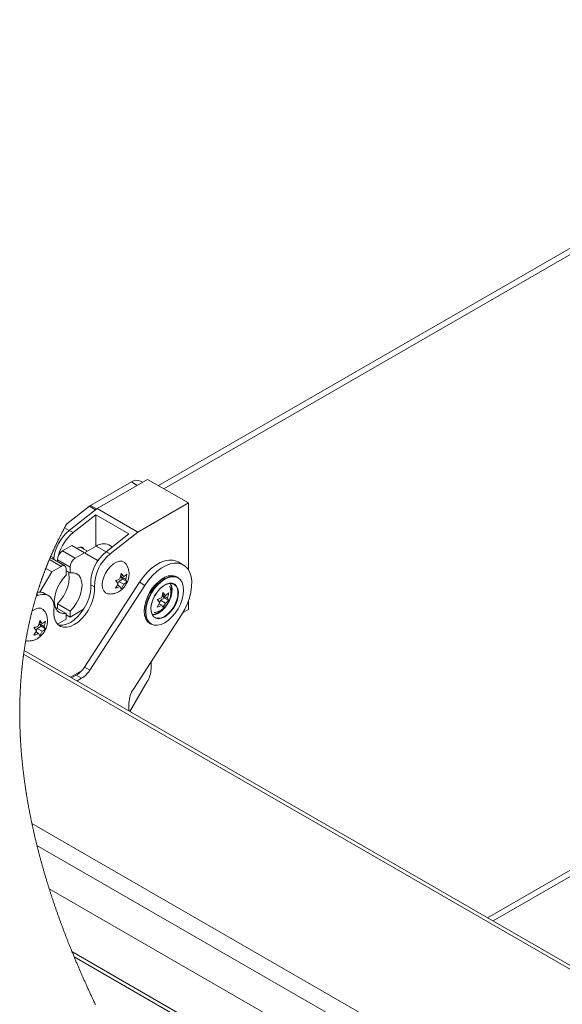
# Paper-space layout 'Top Level(2)' of a CAD drawing. Units: inches. Extents: x 10 to 812, y 15 to 629.
# Drawn here: x 464 to 502, y 448 to 517 of the extents above; entities that cross this region are included whole.
import ezdxf

# ---------------------------------------------------------------- set-up
doc = ezdxf.new("R2010")
doc.units = ezdxf.units.IN
doc.header["$MEASUREMENT"] = 0

psp = doc.layouts.new('Top Level(2)')

# ---------------------------------------------------------------- linework, layer by layer
at = {"color": 7, "linetype": 'Continuous', "lineweight": 15, "ltscale": 75}
for p, q in [((530.4850744, 516.8563522), (474.0253784, 484.2709124)), ((528.5665088, 516.1914495), (473.6421281, 484.4921066)), ((558.4874597, 490.2664122), (496.4865088, 454.4828598)), ((558.5065379, 489.8350382), (496.8697619, 454.2616677)), ((472.8942717, 484.923727), (469.3940945, 482.9036164)), ((475.7226998, 483.2913136), (472.8942717, 484.923727)), ((471.7717391, 484.7502428), (468.9377846, 483.114638)), ((472.548688, 484.7242743), (472.3965729, 484.812068)), ((468.8610407, 483.0625925), (467.2807329, 481.8287089)), ((469.3940945, 482.9036164), (467.4611191, 481.3796882)), ((472.2225197, 481.271203), (469.3940945, 482.9036164)), ((475.7226998, 483.2913136), (472.2225197, 481.271203)), ((475.7226998, 478.6456008), (475.7226998, 483.2913136)), ((467.726285, 481.2266492), (469.3057054, 482.4718406)), ((469.3057054, 480.2770345), (469.3057054, 482.4718406)), ((469.3057054, 482.4718406), (471.6038018, 481.1455053)), ((467.726285, 481.2266492), (467.4611191, 481.3796882)), ((471.6038018, 481.1455053), (470.0243814, 479.9003138)), ((472.2225197, 481.271203), (470.2895458, 479.7472748)), ((467.6386996, 480.3357328), (466.9846266, 479.9582377)), ((468.5225849, 479.8256056), (467.6386996, 480.3357328)), ((468.7139885, 479.9355281), (468.2258758, 480.2172392)), ((469.326919, 480.2892781), (468.5230542, 479.8253328)), ((470.4475509, 480.2339356), (470.2016847, 480.3758339)), ((467.1461722, 478.911698), (466.2622884, 479.4218281)), ((467.868509, 479.4481105), (466.9846266, 479.9582377)), ((468.5225849, 479.8256056), (467.868509, 479.4481105)), ((469.4064672, 479.3149328), (468.5225849, 479.8256056)), ((470.2895458, 479.7472748), (470.0243814, 479.9003138)), ((466.2421645, 478.5094723), (465.8290929, 478.7478762)), ((466.896239, 478.8869674), (466.077319, 479.3596041)), ((466.896239, 478.8869674), (466.2421645, 478.5094723)), ((467.5149569, 478.8357373), (466.6310731, 479.3458674)), ((466.6310731, 479.3458674), (466.6310731, 479.208985)), ((467.5149569, 478.8357373), (467.5149569, 478.4274162)), ((469.5319537, 479.387356), (469.4064672, 479.3149328)), ((475.3784859, 478.9805367), (475.0072534, 479.1947908)), ((466.2421645, 478.5094723), (465.4271444, 477.097816)), ((467.2497925, 478.2743771), (467.2497925, 478.6826983)), ((467.5149569, 478.4274162), (467.2497925, 478.5804552)), ((470.9781466, 478.0193297), (471.0613115, 478.3895825)), ((471.1600933, 477.996051), (471.0275111, 478.1847443)), ((471.0275111, 478.1847443), (471.3758932, 477.9836754)), ((471.0390067, 478.2902815), (471.243311, 478.1723687)), ((471.0613115, 478.3895825), (471.243311, 478.1723687)), ((471.4590611, 478.3539282), (471.3758932, 477.9836754)), ((475.0026687, 478.1150022), (474.9275381, 478.1583622)), ((472.3230439, 477.7805444), (468.5154804, 471.8931924)), ((472.6942735, 477.5662904), (468.88671, 471.6789384)), ((469.2095489, 477.4574708), (468.9443845, 477.6105099)), ((470.8455644, 477.6776003), (470.6635649, 477.894814)), ((470.6635649, 477.3643884), (470.8455644, 477.6776003)), ((470.7967514, 477.5935965), (470.9781466, 477.488907)), ((470.8354387, 477.6896825), (470.894926, 477.8430149)), ((470.894926, 477.8430149), (471.1600933, 477.996051)), ((470.894926, 477.8430149), (471.243311, 477.641946)), ((471.0613115, 477.3287342), (470.9781466, 477.488907)), ((471.243311, 477.641946), (471.0613115, 477.3287342)), ((471.1600933, 477.996051), (471.4590611, 477.8235055)), ((471.3758932, 477.9836754), (471.4590611, 477.8235055)), ((472.3230439, 477.7805444), (472.6942735, 477.5662904)), ((465.3166602, 476.8771967), (465.1651274, 476.8217486)), ((465.3166602, 476.8771967), (465.201999, 476.943372)), ((466.0153662, 476.8572503), (465.7502004, 477.0102864)), ((473.7940642, 476.5354967), (474.0592316, 476.6885328)), ((473.8772849, 476.7118114), (473.9604498, 477.0820642)), ((474.0592316, 476.6885328), (473.9266464, 476.8772261)), ((473.9266464, 476.8772261), (474.2750315, 476.6761572)), ((473.938145, 476.9827632), (474.1424493, 476.8648505)), ((473.9604498, 477.0820642), (474.1424493, 476.8648505)), ((474.0592316, 476.6885328), (474.3581964, 476.5159873)), ((474.3581964, 477.04641), (474.2750315, 476.6761572)), ((474.2750315, 476.6761572), (474.3581964, 476.5159873)), ((467.2497925, 475.6202926), (466.4830676, 476.0628043)), ((467.5149569, 475.7733316), (466.6310731, 476.2834617)), ((466.6310731, 476.2834617), (466.6310731, 475.9773837)), ((473.7447027, 476.3700821), (473.5627032, 476.5872958)), ((473.5627032, 476.0568702), (473.7447027, 476.3700821)), ((473.6958896, 476.2860782), (473.8772849, 476.1813888)), ((473.7345769, 476.3821643), (473.7940642, 476.5354967)), ((473.7940642, 476.5354967), (474.1424493, 476.3344278)), ((473.9604498, 476.021216), (473.8772849, 476.1813888)), ((474.1424493, 476.3344278), (473.9604498, 476.021216)), ((475.7226998, 475.9007072), (475.7226998, 476.463757)), ((467.2497925, 475.2119714), (467.2497925, 475.6202926)), ((467.5149569, 475.3650105), (467.2497925, 475.5180495)), ((467.5149569, 475.3650105), (468.4486364, 475.9038781)), ((467.5149569, 475.7733316), (467.5149569, 475.3650105)), ((471.9160017, 470.3663749), (475.2509461, 475.522954)), ((475.3524969, 475.6870486), (475.7226998, 475.9007072)), ((465.1887096, 474.4127735), (465.0067101, 474.6299872)), ((465.2380727, 474.5781881), (465.5032385, 474.7312271)), ((465.3212933, 474.7545058), (465.4044582, 475.1247556)), ((465.5032385, 474.7312271), (465.3706563, 474.9199175)), ((465.3706563, 474.9199175), (465.7190399, 474.7188515)), ((465.3821534, 475.0254576), (465.5864577, 474.9075419)), ((465.4044582, 475.1247556), (465.5864577, 474.9075419)), ((465.5032385, 474.7312271), (465.8022063, 474.5586787)), ((465.8022063, 475.0891014), (465.7190399, 474.7188515)), ((465.7190399, 474.7188515), (465.8022063, 474.5586787)), ((466.648711, 474.8650618), (467.2497925, 475.2119714)), ((473.0530365, 474.9104781), (473.1281671, 474.8671181)), ((465.0067101, 474.0995616), (465.1887096, 474.4127735)), ((465.1398981, 474.3287696), (465.3212933, 474.2240802)), ((465.1785854, 474.4248557), (465.2380727, 474.5781881)), ((465.2380727, 474.5781881), (465.5864577, 474.3771192)), ((465.4044582, 474.0639074), (465.3212933, 474.2240802)), ((465.5864577, 474.3771192), (465.4044582, 474.0639074)), ((575.7054581, 408.4874316), (464.2919149, 472.7892245)), ((576.1116028, 408.5276207), (464.3280649, 473.0429549)), ((468.5154804, 471.8931924), (468.88671, 471.6789384)), ((473.1329191, 471.7592873), (473.1329191, 472.2480073)), ((467.5496124, 471.1836508), (468.3038517, 471.6189553)), ((467.9473296, 471.3264673), (467.6247459, 471.1402878)), ((468.3185622, 471.1122132), (467.9473296, 471.3264673)), ((468.1354421, 471.4584217), (468.1354421, 471.5217605)), ((468.3185622, 471.1122132), (467.9959755, 470.9260337)), ((471.6712912, 468.8048417), (472.8740378, 470.8880592)), ((471.6002672, 468.8458346), (471.6002672, 469.40217)), ((565.690376, 402.8406952), (464.8630738, 461.0326908)), ((564.5553299, 402.1690958), (465.2144537, 459.503204)), ((562.4349298, 400.8727153), (466.064807, 456.492266)), ((559.5729917, 399.0735526), (467.6457483, 452.12892)), ((559.3457549, 398.9301084), (467.7936101, 451.7689924))]:
    psp.add_line(p, q, dxfattribs=at)
at = {"color": 8, "linetype": 'Continuous', "lineweight": 15, "ltscale": 75}
for p, q in [((472.182709, 484.5130533), (471.7717391, 484.7502428)), ((469.2852193, 482.8177793), (468.8610407, 483.0625925)), ((468.9377846, 483.114638), (469.355768, 482.8734005)), ((467.1289362, 481.5521251), (467.4470657, 481.3685182)), ((470.0144756, 479.8924584), (469.326919, 480.2892781)), ((466.1815963, 479.6035548), (466.3887987, 479.4839701))]:
    psp.add_line(p, q, dxfattribs=at)
at = {"color": 7, "linetype": 'Continuous', "lineweight": 0, "ltscale": 75, "flags": 128}
psp.add_lwpolyline([(467.1289362, 481.5521251), (467.1085483, 481.5143413), (467.0882293, 481.4765369), (467.0679837, 481.4387091), (467.047807, 481.4008607), (467.0277021, 481.3629889), (467.0080256, 481.3257712), (466.9884179, 481.288533), (466.9688777, 481.2512742), (466.949405, 481.213992), (466.9296067, 481.1759295), (466.9098788, 481.1378435), (466.8902228, 481.099737), (466.8706371, 481.0616071), (466.8511219, 481.0234536), (466.8316785, 480.9852797), (466.8123056, 480.9470852), (466.793003, 480.9088672), (466.7737723, 480.8706258), (466.754612, 480.8323638), (466.735522, 480.7940813), (466.7165025, 480.7557754), (466.6975534, 480.7174489), (466.6786762, 480.6790989), (466.6614328, 480.6439287), (466.6442495, 480.6087379), (466.6271249, 480.5735266), (466.610059, 480.5383006), (466.5930532, 480.503054), (466.576106, 480.4677929), (466.5576849, 480.4293021), (466.5393356, 480.3907908), (466.5210553, 480.352259), (466.5028454, 480.3137037), (466.4847059, 480.2751279), (466.4666367, 480.2365286), (466.448638, 480.1979117), (466.4321998, 480.1624921), (466.4158217, 480.1270549), (466.3995009, 480.0915972), (466.3832401, 480.0561248), (466.3670366, 480.0206348), (466.3508932, 479.9851243), (466.3348069, 479.9495991), (466.3187809, 479.9140534), (466.302812, 479.8784901), (466.2869032, 479.8429091), (466.2710517, 479.8073135), (466.2552603, 479.7716974), (466.2404236, 479.7380994), (466.2256383, 479.7044867), (466.2109058, 479.6708594), (466.1962261, 479.6372144), (466.1815963, 479.6035548), (466.1670545, 479.5699598), (466.152564, 479.53635), (466.1381248, 479.5027227), (466.1237384, 479.4690836), (466.1094019, 479.435424), (466.0933275, 479.3975257), (466.077319, 479.3596041), (466.0612577, 479.3213832), (466.0452624, 479.2831447), (466.0293331, 479.2448827), (466.0134698, 479.2066032), (465.9976726, 479.1683031), (465.9822229, 479.1306688), (465.9668348, 479.0930141), (465.9515112, 479.0553417), (465.9362507, 479.0176517), (465.9207439, 478.9791698), (465.9053044, 478.9406702), (465.8899295, 478.9021501), (465.8746221, 478.8636124), (465.8593792, 478.8250513), (465.8442023, 478.7864725), (465.8290929, 478.7478762), (465.8149617, 478.7116089), (465.8008892, 478.6753269), (465.7868754, 478.6390273), (465.7729188, 478.6027101), (465.7590193, 478.5663753), (465.7451785, 478.5300259), (465.7313964, 478.4936559), (465.7176715, 478.4572713), (465.7033541, 478.4191355), (465.6891012, 478.380982), (465.6749114, 478.3428081), (465.6607846, 478.3046165), (465.6467209, 478.2664044), (465.6327217, 478.2281747), (465.6187841, 478.1899274), (465.6049111, 478.1516596), (465.5911011, 478.1133771), (465.5773528, 478.0750741), (465.5636689, 478.0367505), (465.5500481, 477.9984094), (465.5372634, 477.9622447), (465.5245328, 477.9260625), (465.511861, 477.8898626), (465.4992434, 477.8536481), (465.4866815, 477.817416), (465.4734201, 477.7789722), (465.4602217, 477.7405078), (465.4470849, 477.7020288), (465.4340112, 477.6635292), (465.4210006, 477.6250092), (465.408053, 477.5864744), (465.3959018, 477.550125), (465.3838063, 477.5137579), (465.3717681, 477.4773762), (465.3597841, 477.4409769), (465.3478543, 477.4045629), (465.3359818, 477.3681313), (465.324165, 477.3316851), (465.3124025, 477.2952212), (465.3006957, 477.2587427), (465.2890446, 477.2222495), (465.2776561, 477.18639), (465.2663203, 477.1505157), (465.2550374, 477.1146297), (465.2438087, 477.0787232), (465.2332855, 477.0449081), (465.2228092, 477.0110754), (465.2123799, 476.977231), (465.201999, 476.943372), (465.189641, 476.9028514), (465.1773504, 476.8623102), (465.1651274, 476.8217486), (465.1532182, 476.7819936), (465.1413735, 476.742221), (465.1295934, 476.7024307), (465.1178763, 476.66262), (465.1062253, 476.6227917), (465.0946387, 476.5829457), (465.0831167, 476.5430793), (465.0716593, 476.5031981), (465.0597237, 476.4613957), (465.0478599, 476.4195727), (465.0360666, 476.3777321), (465.0243437, 476.335871), (465.0126911, 476.2939893), (465.001109, 476.2520901), (464.9895973, 476.2101674), (464.9781559, 476.1682271), (464.966785, 476.1262691), (464.9554845, 476.0842878), (464.9442529, 476.0422888), (464.9330931, 476.0002693), (464.9226345, 475.9606345), (464.9122374, 475.9209822), (464.9019034, 475.8813093), (464.8916324, 475.8416218), (464.8814216, 475.8019166), (464.8711125, 475.7615574), (464.8608665, 475.7211834), (464.850685, 475.680789), (464.8405681, 475.6403769), (464.8305142, 475.5999443), (464.8207023, 475.5602215), (464.810952, 475.5204783), (464.8012648, 475.4807203), (464.7916377, 475.4409448), (464.7818771, 475.4003391), (464.7721811, 475.3597159), (464.7625496, 475.319075), (464.7529812, 475.2784165), (464.7434773, 475.2377405), (464.734038, 475.1970468), (464.7246617, 475.1563385), (464.7153484, 475.1156096), (464.7060998, 475.0748631), (464.6969141, 475.034102), (464.687793, 474.9933204), (464.6787365, 474.952524), (464.6697415, 474.9117072), (464.6608111, 474.8708756), (464.6526814, 474.8334321), (464.6446031, 474.7959738), (464.6365806, 474.758498), (464.6286093, 474.7210104), (464.6206923, 474.6835082), (464.6128282, 474.6459913), (464.6043099, 474.6050483), (464.5958546, 474.5640877), (464.5874639, 474.5231095), (464.5791348, 474.4821137), (464.5708702, 474.4411033), (464.5626673, 474.4000723), (464.5545288, 474.3590266), (464.5471223, 474.3213865), (464.5397699, 474.2837318), (464.5324704, 474.2460653), (464.5252237, 474.2083812), (464.5180298, 474.1706853), (464.5108887, 474.1329748), (464.5023894, 474.0877023), (464.4939665, 474.0424092), (464.4856183, 473.9970985), (464.4773464, 473.9517644), (464.4691508, 473.9064126), (464.4611751, 473.86185), (464.4532728, 473.8172697), (464.4454424, 473.7726689), (464.4376867, 473.7280475), (464.4303109, 473.6852096), (464.4230026, 473.6423541), (464.4157618, 473.599481), (464.4085869, 473.5565903), (464.4014795, 473.513682), (464.3945658, 473.4715217), (464.387715, 473.4293467), (464.3809288, 473.3871541), (464.3742072, 473.3449439), (464.3674137, 473.3018538), (464.3606891, 473.258746), (464.3540305, 473.2156236), (464.3474379, 473.1724835), (464.3409142, 473.129323), (464.3344551, 473.0861477), (464.3280649, 473.0429549), (464.3218801, 473.0007066), (464.3157597, 472.9584436), (464.3097039, 472.916163), (464.3037112, 472.8738678), (464.2977815, 472.8315549), (464.2919149, 472.7892245), (464.2859633, 472.7457735), (464.2800761, 472.7023079), (464.2742579, 472.6588217), (464.2685057, 472.615318), (464.2628195, 472.5717995), (464.2572008, 472.5282635), (464.2516495, 472.4847099), (464.2461628, 472.4411386), (464.2404883, 472.395476), (464.2348857, 472.3497928), (464.2293565, 472.304092), (464.2239005, 472.2583736), (464.2185165, 472.2126346), (464.2132057, 472.166881), (464.2079668, 472.1211039), (464.2028013, 472.0753122), (464.1977091, 472.0294999), (464.1926887, 471.9836701), (464.1877417, 471.9378226), (464.1828666, 471.8919575), (464.1783361, 471.8486972), (464.1738702, 471.8054193), (464.1694688, 471.7621238), (464.1651319, 471.7188137), (464.1608595, 471.6754888), (464.1563965, 471.6295182), (464.1520068, 471.5835299), (464.1476905, 471.537524), (464.1434445, 471.4915005), (464.1392719, 471.4454595), (464.1351697, 471.3994008), (464.1313681, 471.3559586), (464.1276311, 471.3124989), (464.1239571, 471.2690244), (464.1203477, 471.2255324), (464.1168028, 471.1820257), (464.1133195, 471.1385044), (464.1099022, 471.0949683), (464.1065465, 471.0514147), (464.1032554, 471.0078435), (464.1000273, 470.9642605), (464.0969195, 470.9214373), (464.0938718, 470.8786023), (464.0908871, 470.8357527), (464.0879612, 470.7928854), (464.0848724, 470.7465774), (464.081854, 470.7002518), (464.0789061, 470.6539116), (464.07603, 470.6075508), (464.0732243, 470.5611753), (464.0704904, 470.5147822), (464.0679766, 470.4710233), (464.0655273, 470.4272526), (464.0631396, 470.3834613), (464.0608164, 470.3396584), (464.0585548, 470.2958408), (464.0563563, 470.2520055), (464.0542209, 470.2081586), (464.0521485, 470.164294), (464.0501392, 470.1204148), (464.0481915, 470.0765209), (464.0463406, 470.0333985), (464.0445483, 469.9902584), (464.0428177, 469.9471067), (464.0411472, 469.9039402), (464.0395089, 469.859973), (464.0379323, 469.8159911), (464.0364187, 469.7719945), (464.0349667, 469.7279833), (464.0335778, 469.6839574), (464.0322725, 469.640703), (464.0310288, 469.5974368), (464.0298452, 469.554156), (464.0287217, 469.5108576), (464.0276364, 469.4666645), (464.0266141, 469.4224567), (464.0256535, 469.3782343), (464.0247544, 469.3339972), (464.0239184, 469.2897425), (464.0231455, 469.245479), (464.0224327, 469.2011979), (464.0217478, 469.1543179), (464.0211318, 469.1074262), (464.0205847, 469.0605169), (464.0201066, 469.01359), (464.0196989, 468.9666484), (464.0193601, 468.9196921), (464.0191049, 468.8754022), (464.0189098, 468.8311006), (464.0187778, 468.7867814), (464.018706, 468.7424504), (464.0186957, 468.6981077), (464.018747, 468.6537475), (464.0188585, 468.6093754), (464.019033, 468.5649888), (464.0192677, 468.5205874), (464.0195639, 468.4761743), (464.0199145, 468.4325385), (464.0203237, 468.3888911), (464.0207915, 468.3452289), (464.0213181, 468.301555), (464.021915, 468.2570715), (464.0225735, 468.2125763), (464.0232922, 468.1680664), (464.024071, 468.1235448), (464.0249114, 468.0790085), (464.0257957, 468.0352525), (464.0267388, 467.9914847), (464.0277405, 467.9477052), (464.0288009, 467.9039111), (464.029942, 467.8592105), (464.0311446, 467.8144953), (464.0324089, 467.7697683), (464.0337333, 467.7250297), (464.0351178, 467.6802734), (464.0365639, 467.6355068), (464.0380687, 467.5907256), (464.0396321, 467.5460295), (464.0412557, 467.5013201), (464.0429394, 467.4565976), (464.0446833, 467.4118618), (464.0464872, 467.3671129), (464.0483176, 467.32315), (464.0502052, 467.2791755), (464.0521514, 467.2351877), (464.0541549, 467.1911882), (464.0562595, 467.1462765), (464.0584228, 467.101353), (464.0606477, 467.0564163), (464.0629328, 467.0114664), (464.0652765, 466.9665034), (464.0676803, 466.9215285), (464.0701458, 466.8765405), (464.0726699, 466.8315393), (464.0752541, 466.7865264), (464.077897, 466.7414988), (464.0806015, 466.6964609), (464.0833647, 466.6514083), (464.0861865, 466.606344), (464.0890699, 466.5612666), (464.0923098, 466.5116674), (464.0956215, 466.4620536), (464.099005, 466.4124236), (464.1024605, 466.362779), (464.1059878, 466.3131197), (464.109449, 466.2653289), (464.1129763, 466.2175249), (464.1165711, 466.1697063), (464.1202319, 466.1218744), (464.1239586, 466.0740279), (464.1277514, 466.0261682), (464.1313887, 465.9810306), (464.1350846, 465.9358813), (464.1388378, 465.8907202), (464.1426511, 465.8455459), (464.146523, 465.8003614), (464.1504536, 465.7551636), (464.1544429, 465.7099541), (464.1584894, 465.6647315), (464.162596, 465.6194985), (464.1667598, 465.5742538), (464.1709061, 465.5298041), (464.1751095, 465.4853441), (464.1793686, 465.4408723), (464.183685, 465.3963888), (464.1881363, 465.3510855), (464.1926462, 465.3057704), (464.1972148, 465.2604436), (464.2018406, 465.2151065), (464.2065251, 465.1697562), (464.2111817, 465.1252038), (464.2158941, 465.0806426), (464.2206636, 465.0360682), (464.2254889, 464.9914835), (464.2304682, 464.9459778), (464.2355076, 464.9004603), (464.2406042, 464.8549311), (464.2457595, 464.8093916), (464.2509719, 464.7638389), (464.2562431, 464.718276), (464.2615714, 464.6727013), (464.2669452, 464.6272161), (464.2723777, 464.5817177), (464.2778659, 464.536209), (464.2834128, 464.4906901), (464.2890183, 464.4451594), (464.2945784, 464.400431), (464.3001927, 464.3556908), (464.3058628, 464.3109419), (464.3115886, 464.2661812), (464.3174889, 464.2204965), (464.323445, 464.1748001), (464.3294597, 464.1290935), (464.3355302, 464.0833751), (464.3416593, 464.0376464), (464.3478456, 463.9919074), (464.3540892, 463.9461568), (464.3603884, 463.9003958), (464.3667463, 463.8546246), (464.37316, 463.8088417), (464.3796323, 463.7630485), (464.3861604, 463.7172436), (464.3927456, 463.6714298), (464.3993881, 463.6256043), (464.4067595, 463.5751839), (464.4141998, 463.5247516), (464.421709, 463.4743048), (464.4292872, 463.4238476), (464.4369343, 463.3733758), (464.4439288, 463.3275826), (464.4509819, 463.2817791), (464.4580893, 463.2359654), (464.4652539, 463.1901399), (464.4724742, 463.1443056), (464.4796197, 463.0992795), (464.486821, 463.0542445), (464.494075, 463.0091979), (464.5013833, 462.9641424), (464.5101539, 462.9104923), (464.5190007, 462.8568276), (464.5279253, 462.8031512), (464.5369246, 462.7494586), (464.5460017, 462.6957543), (464.5551536, 462.6420353), (464.5643833, 462.5883031), (464.5736877, 462.5345578), (464.5830684, 462.4807992), (464.5925253, 462.4270259), (464.6020571, 462.3732409), (464.6116651, 462.3194413), (464.6207935, 462.2687055), (464.6299894, 462.2179565), (464.6392528, 462.1671957), (464.6485836, 462.1164247), (464.6579804, 462.0656405), (464.6680197, 462.0117675), (464.6781351, 461.9578799), (464.6883269, 461.9039805), (464.698592, 461.8500679), (464.7089333, 461.7961421), (464.7193495, 461.7422046), (464.7292391, 461.6913368), (464.7391947, 461.6404573), (464.7492178, 461.5895675), (464.7593069, 461.5386659), (464.769462, 461.4877541), (464.7796845, 461.4368306), (464.789973, 461.3858953), (464.8003276, 461.3349497), (464.8107481, 461.2839939), (464.8212347, 461.2330264), (464.8315995, 461.1829579), (464.8420274, 461.1328791), (464.8525183, 461.0827901), (464.8630738, 461.0326908), (464.8744271, 460.9791273), (464.8858523, 460.9255506), (464.8973494, 460.8719622), (464.9089198, 460.8183634), (464.9205635, 460.7647515), (464.9320679, 460.7120871), (464.9436427, 460.6594109), (464.9552879, 460.606723), (464.9670021, 460.5540248), (464.9790271, 460.5002398), (464.9911241, 460.4464431), (465.0032929, 460.3926346), (465.015535, 460.3388159), (465.0278475, 460.2849855), (465.0402334, 460.2311433), (465.0526911, 460.1772894), (465.0652207, 460.1234252), (465.0778207, 460.0695508), (465.090494, 460.0156646), (465.1032392, 459.9617667), (465.1160547, 459.9078585), (465.1289422, 459.8539401), (465.1419015, 459.8000099), (465.1538444, 459.7505647), (465.165846, 459.7011107), (465.1779078, 459.651648), (465.1900296, 459.602175), (465.2022116, 459.5526946), (465.2144537, 459.503204), (465.2266577, 459.4540917), (465.2389219, 459.4049707), (465.2512447, 459.3558409), (465.2636246, 459.3067022), (465.2760648, 459.2575563), (465.2885621, 459.2084), (465.3003994, 459.1620451), (465.3122895, 459.1156843), (465.324231, 459.0693147), (465.3362238, 459.0229378), (465.3482694, 458.9765535), (465.3617728, 458.9247764), (465.3753423, 458.8729904), (465.3889748, 458.8211957), (465.4026718, 458.7693907), (465.4164334, 458.7175769), (465.4302595, 458.6657558), (465.4441502, 458.6139244), (465.4581039, 458.5620827), (465.4721221, 458.5102337), (465.4862049, 458.4583759), (465.5003507, 458.4065093), (465.5145611, 458.3546339), (465.5288345, 458.3027497), (465.5431725, 458.2508567), (465.5575735, 458.1989549), (465.5720391, 458.1470443), (465.58726, 458.0926521), (465.6025527, 458.0382526), (465.617913, 457.9838414), (465.6333436, 457.9294228), (465.6488446, 457.874994), (465.6644145, 457.8205563), (465.6793421, 457.7685841), (465.6943313, 457.7166046), (465.709385, 457.6646163), (465.7245003, 457.6126206), (465.7396801, 457.5606161), (465.7549215, 457.5086029), (465.7702275, 457.4565823), (465.785595, 457.4045529), (465.8017619, 457.350039), (465.8179977, 457.2955148), (465.8343025, 457.2409833), (465.8506747, 457.186443), (465.8671173, 457.1318939), (465.8836273, 457.077336), (465.9002064, 457.0227693), (465.9168528, 456.9681953), (465.9335682, 456.913611), (465.9503526, 456.8590208), (465.9672044, 456.8044203), (465.9841251, 456.7498126), (466.0001409, 456.6983185), (466.0162169, 456.6468156), (466.032353, 456.5953069), (466.0485506, 456.5437908), (466.064807, 456.492266), (466.0817131, 456.4388828), (466.0986822, 456.3854924), (466.1157173, 456.3320931), (466.132817, 456.2786866), (466.1499797, 456.2252741), (466.167207, 456.1718529), (466.1844988, 456.1184243), (466.2018551, 456.0649884), (466.2201076, 456.0090005), (466.238429, 455.9530052), (466.2568208, 455.8970027), (466.275283, 455.8409913), (466.2938155, 455.7849712), (466.3124185, 455.7289452), (466.3310919, 455.6729103), (466.3498342, 455.6168697), (466.3686455, 455.5608202), (466.3875286, 455.5047634), (466.4064806, 455.4486992), (466.4255016, 455.3926277), (466.4435003, 455.3397528), (466.4615592, 455.286872), (466.4796811, 455.2339854), (466.4978647, 455.1810914), (466.5161098, 455.1281915), (466.5355282, 455.072079), (466.5550156, 455.0159591), (466.5745719, 454.9598326), (466.5941971, 454.9036988), (466.6138913, 454.8475584), (466.6336544, 454.7914113), (466.6523513, 454.738466), (466.6711083, 454.6855148), (466.6899283, 454.6325578), (466.708807, 454.5795948), (466.7277488, 454.5266261), (466.7467507, 454.4736514), (466.7658128, 454.4206716), (466.7849364, 454.3676852), (466.8041202, 454.3146937), (466.8233656, 454.2616963), (466.8423249, 454.2096398), (466.861343, 454.1575781), (466.8804197, 454.1055113), (466.8995551, 454.0534387), (466.9202832, 453.9972007), (466.9410803, 453.9409562), (466.9619449, 453.8847057), (466.9828769, 453.8284495), (467.0038764, 453.7721873), (467.0249434, 453.7159193), (467.0448693, 453.6628618), (467.0648538, 453.6097984), (467.0848985, 453.5567306), (467.1050034, 453.5036577), (467.1251683, 453.4505796), (467.145392, 453.3974964), (467.1656757, 453.3444081), (467.1860182, 453.2913154), (467.2064207, 453.2382183), (467.2268834, 453.185116), (467.2470381, 453.1329568), (467.26725, 453.080794), (467.2875177, 453.028626), (467.307844, 452.9764543), (467.3285985, 452.9233293), (467.3494117, 452.8701992), (467.3702836, 452.8170654), (467.3912142, 452.7639265), (467.4122049, 452.7107839), (467.4328773, 452.6585858), (467.4536069, 452.6063834), (467.4743923, 452.5541772), (467.4952349, 452.5019667), (467.51656, 452.4486863), (467.5379452, 452.3954021), (467.5593891, 452.3421136), (467.5808901, 452.2888214), (467.6024528, 452.2355249), (467.6240712, 452.1822246), (467.6457483, 452.12892), (467.6702091, 452.0689442), (467.6947403, 452.0089634), (467.7193477, 451.9489774), (467.7440285, 451.8889871), (467.7687826, 451.8289923), (467.7936101, 451.7689924), (467.8190213, 451.7077612), (467.8445087, 451.6465257), (467.8700724, 451.585285), (467.8957124, 451.5240406), (467.9214257, 451.4627911), (467.9472182, 451.4015372), (467.9730869, 451.3402789), (467.9968643, 451.2841224), (468.0207091, 451.2279614), (468.0446155, 451.1717975), (468.0685834, 451.11563), (468.092616, 451.0594588), (468.116713, 451.0032846), (468.1408746, 450.9471068), (468.1650978, 450.8909261), (468.1893826, 450.8347424), (468.2137319, 450.778555), (468.2381457, 450.7223655), (468.2626212, 450.6661723), (468.2857532, 450.6131866), (468.3089439, 450.5601995), (468.3321903, 450.5072094), (468.3554924, 450.4542164), (468.3788503, 450.4012212), (468.4036836, 450.3450119), (468.4285814, 450.2887996), (468.4535379, 450.2325844), (468.478559, 450.176367), (468.5036445, 450.1201466), (468.5287888, 450.0639241), (468.5525544, 450.010912), (468.5763757, 449.9578978), (468.6002528, 449.9048813), (468.6241826, 449.8518627), (468.6481682, 449.7988425), (468.675005, 449.7396654), (468.7019063, 449.6804861), (468.7288779, 449.6213046), (468.75592, 449.5621209), (468.7830267, 449.502935), (468.8102037, 449.4437461), (468.8374482, 449.3845558), (468.8647601, 449.325364), (468.8907755, 449.2691114), (468.9168555, 449.2128569), (468.9429941, 449.1566007), (468.9691944, 449.1003433), (468.9954562, 449.0440841), (469.0217796, 448.9878234), (469.046654, 448.9347761), (469.0715812, 448.8817274), (469.0965641, 448.8286779), (469.1215998, 448.775627), (469.1466913, 448.7225746), (469.1747571, 448.6633634), (469.2028874, 448.6041511), (469.2310881, 448.5449373), (469.2593534, 448.4857221), (469.2876862, 448.4265061)], dxfattribs=at)
at = {"color": 7, "linetype": 'Continuous', "lineweight": 15, "ltscale": 75, "flags": 128}
for points in [[(467.9978675, 480.1284424), (468.0329116, 480.1500725), (468.189145, 480.2116659), (468.3300871, 480.2100702), (468.4419367, 480.1454467), (468.5001187, 480.0589642)], [(470.2055244, 476.9669234), (470.1294258, 476.9773161), (469.9699335, 477.0484516), (469.8488909, 477.1811188), (469.773332, 477.3676063), (469.747648, 477.5970753), (469.773332, 477.8561942), (469.8488909, 478.1298975), (469.9699335, 478.4022866), (470.1294258, 478.6575218), (470.3181015, 478.8807781), (470.52499, 479.0590758), (470.7380707, 479.1820544), (470.9449593, 479.2425654), (471.133632, 479.2370948), (471.2931273, 479.1659594), (471.4072883, 479.0441629)], [(475.0072534, 479.1947908), (474.9061074, 479.2453168), (474.6552487, 479.3149123), (474.3784391, 479.3215738), (474.0824985, 479.2651313), (473.7747074, 479.146978), (473.4626513, 478.9700208), (473.1540095, 478.7386187), (472.8563852, 478.4584681), (472.5771028, 478.136468), (472.3230439, 477.7805444)], [(475.2509461, 475.522954), (475.4735278, 475.9040306), (475.6591558, 476.3008826), (475.8032512, 476.7037361), (475.9022735, 477.1026707), (475.9537793, 477.4878657), (475.9565043, 477.8498348), (475.9103753, 478.1796638), (475.8165361, 478.4692333), (475.6772894, 478.7114123), (475.4960702, 478.9002376), (475.2773399, 479.0310598), (475.0264812, 479.1006582), (474.7496716, 479.1073198), (474.4537281, 479.0508772), (474.1459399, 478.9327239), (473.8338838, 478.7557668), (473.525242, 478.5243646), (473.2276148, 478.244214), (472.9483353, 477.9222111), (472.6942735, 477.5662904)], [(467.2497925, 475.6202926), (467.0204407, 475.6078642), (466.8175239, 475.6628753), (466.649811, 475.782944), (466.5245533, 475.9628814), (466.447164, 476.1949083), (466.4209917, 476.4689958), (466.447164, 476.7732963), (466.5245533, 477.094651), (466.649811, 477.4191737), (466.8175239, 477.7328314), (467.0204407, 478.0220664), (467.2497925, 478.2743771)], [(467.397798, 478.4950346), (467.4337001, 478.3629276), (467.4598739, 478.0888401), (467.4337001, 477.7845425), (467.3563123, 477.4631849), (467.2310546, 477.1386652), (467.0633417, 476.8250075), (466.8604249, 476.5357695), (466.6310731, 476.2834617)], [(467.5149569, 478.4274162), (467.7443072, 478.4398445), (467.947224, 478.3848334), (468.1149384, 478.2647647), (468.2401961, 478.0848273), (468.3175854, 477.8528004), (468.3437563, 477.5787129), (468.3175854, 477.2744124), (468.2401961, 476.9530577), (468.1149384, 476.6285351), (467.947224, 476.3148774), (467.7443072, 476.0256423), (467.5149569, 475.7733316)], [(473.9902873, 478.065623), (473.7316319, 477.8869205), (473.4829174, 477.65624), (473.2536977, 477.3824488), (473.0527872, 477.0760715), (472.8879035, 476.7488766), (472.7653855, 476.4134392), (472.6899381, 476.082651), (472.6644623, 475.769225), (472.6899381, 475.4852053), (472.7653855, 475.2415068), (472.8879035, 475.0474955), (473.0527872, 474.9106218), (473.0530365, 474.9104781)], [(473.1281671, 474.8671181), (473.1279178, 474.8672618), (472.9630341, 475.0041325), (472.840516, 475.1981468), (472.7650687, 475.4418453), (472.7395929, 475.725865), (472.7650687, 476.0392909), (472.840516, 476.3700791), (472.9630341, 476.7055136), (473.1279178, 477.0327085), (473.3288283, 477.3390887), (473.5580451, 477.61288), (473.8067625, 477.8435576), (474.0654179, 478.022263), (474.3240733, 478.1421235), (474.5727878, 478.1985337), (474.8020075, 478.1893261), (475.0026687, 478.1150022)], [(473.8278881, 474.8518063), (474.083094, 474.970071), (474.3383027, 475.1463917), (474.5837026, 475.3739952), (474.8098629, 475.6441344), (475.0080953, 475.9464285), (475.170779, 476.2692616), (475.2916661, 476.6002229), (475.3661074, 476.9265994), (475.3912428, 477.2358483), (475.3661074, 477.5160811), (475.2916661, 477.7565295), (475.170779, 477.9479566), (475.0080953, 478.0830028), (474.8098629, 478.156479), (474.5837026, 478.1655634), (474.3383027, 478.1099041), (474.083094, 477.9916423), (473.8278881, 477.8153216), (473.5824883, 477.5877181), (473.356328, 477.3175788), (473.1580956, 477.0152847), (472.9954089, 476.6924517), (472.8745247, 476.3614875), (472.8000834, 476.035111), (472.774948, 475.725865), (472.8000834, 475.4456322), (472.8745247, 475.2051838), (472.9954089, 475.0137567), (473.1580956, 474.8787105), (473.356328, 474.8052313), (473.5824883, 474.7961498), (473.8278881, 474.8518063)], [(469.2095489, 477.4574708), (469.2126436, 477.1556255), (469.1670161, 476.8302493), (469.0742476, 476.4925825), (468.9375441, 476.1543027), (468.7616282, 475.8271019), (468.5525779, 475.5222881), (468.3176264, 475.2503947), (468.0648875, 475.0208259), (467.8031022, 474.8415104), (467.541317, 474.7186462), (467.2885795, 474.6564866), (467.0536266, 474.657173), (466.8445792, 474.7206878), (466.6686619, 474.8448309), (466.5319569, 475.0253109), (466.4391884, 475.2558947), (466.3935639, 475.5286094), (466.3966585, 475.8340245)], [(468.9443845, 477.6105099), (468.9474792, 477.3086645), (468.9018517, 476.9832854), (468.8090832, 476.6456215), (468.6723797, 476.3073417), (468.4964609, 475.980141), (468.2874134, 475.6753271), (468.052462, 475.4034338), (467.7997231, 475.173862), (467.5379378, 474.9945465), (467.2761526, 474.8716852), (467.0234151, 474.8095257), (466.7884622, 474.8102121), (466.6796075, 474.8343913)], [(473.8488407, 475.3106946), (474.0654179, 475.406458), (474.2819951, 475.5606879), (474.4868978, 475.7650773), (474.6690763, 476.0086057), (474.8187127, 476.2781407), (474.9277375, 476.5591537), (474.9902755, 476.8364972), (475.0029561, 477.0952171), (474.9650902, 477.3213687), (474.878725, 477.5027551), (474.7485129, 477.6296027), (474.5814762, 477.695071), (474.3866171, 477.6956313), (474.1744428, 477.6312512), (473.9563901, 477.5054039), (473.7442187, 477.324874), (473.5493596, 477.0993912), (473.3823229, 476.8411142), (473.2521108, 476.5639643), (473.1657456, 476.2828839), (473.1278797, 476.0130291), (473.1405574, 475.7689434), (473.2030953, 475.5637855), (473.3121231, 475.4086198), (473.4617595, 475.3118063), (473.643938, 475.2785691), (473.8488407, 475.3106946)], [(474.3037485, 475.5329741), (474.083094, 475.3758373), (473.8624424, 475.2782757), (473.6536824, 475.245543), (473.468072, 475.279408), (473.3156196, 475.3780402), (473.2045414, 475.5361274), (473.1408272, 475.7451455), (473.127909, 475.9938277), (473.1664878, 476.268763), (473.2544779, 476.5551322), (473.3871423, 476.8375004), (473.5573235, 477.1006379), (473.7558492, 477.3303651), (473.9720158, 477.5142947), (474.1941721, 477.6425122), (474.4103416, 477.7081037), (474.6088674, 477.7075317), (474.7790486, 477.6408314), (474.9117129, 477.511599), (474.9997031, 477.3267953), (475.0382789, 477.0963875), (475.0253636, 476.8327983), (474.9616465, 476.5502336), (474.8505683, 476.2639289), (474.6981159, 475.9893193), (474.5125085, 475.7412091), (474.3037485, 475.5329741)], [(474.4941519, 477.7034837), (474.5585055, 477.5560268), (474.5963686, 477.3298782), (474.5836908, 477.0711582), (474.5211529, 476.7938148), (474.4121251, 476.5127988), (474.2624887, 476.2432638), (474.0803103, 475.9997383), (473.8754076, 475.795349), (473.6588303, 475.6411161)], [(466.3966585, 475.8340245), (466.3994877, 476.1213207), (466.3563212, 476.3777028), (466.2686625, 476.5942536), (466.1395607, 476.7634258), (465.973511, 476.879338), (465.7762935, 476.9379542), (465.5547722, 476.9372326), (465.3166602, 476.8771967)], [(473.6411543, 475.6717339), (473.8536542, 475.8230628), (474.0341607, 476.0002047)], [(464.8814216, 475.8019166), (465.081216, 475.9172276), (465.288106, 475.9777386), (465.4767787, 475.972268), (465.6362725, 475.9011325), (465.750435, 475.7793361)], [(464.548671, 473.7020995), (464.4725724, 473.7124893), (464.4376867, 473.7280475)]]:
    psp.add_lwpolyline(points, dxfattribs=at)
at = {"color": 7, "linetype": 'Continuous', "lineweight": 15, "ltscale": 5625}
for centre, radius, start, end in [((472.1377889, 484.2391159), 0.6286837, 65.69283854, 125.608813831), ((469.272881, 482.5379163), 0.6670064, 120.158150372, 128.129850552), ((469.3170031, 479.0834697), 2.9524438, 128.946354412, 174.712443355), ((469.6570154, 478.8766637), 3.0414062, 129.406269088, 164.89311751), ((469.8382926, 479.5847775), 0.8705309, 65.327101623, 125.974649445), ((466.1704628, 479.2556498), 0.1898609, 61.076150341, 108.760222814), ((467.3986034, 479.3109795), 0.7683228, 122.602382077, 177.397424002), ((468.2824905, 478.8008516), 0.768326, 122.602651225, 177.397598372), ((471.8007642, 477.6628797), 2.8568597, 128.447378261, 181.050361799), ((472.0659367, 477.5098368), 2.8568677, 128.44745728, 181.05028278), ((467.0342239, 478.7176911), 0.2183903, 350.779714738, 129.185071011), ((475.4736863, 475.6787556), 2.8109994, 122.276224404, 177.94676847), ((474.5393632, 477.2989347), 0.9430246, 65.6928884, 125.608941551), ((473.3941413, 477.2148513), 1.168753, 338.925187609, 24.678619274), ((465.4140573, 476.4307444), 0.669971, 59.885621809, 104.721050284), ((473.217564, 476.3255131), 0.7790096, 269.564506165, 302.939614682), ((473.225433, 476.3118688), 0.7985878, 270.334580728, 302.867949023), ((467.0284676, 472.8157932), 1.7499712, 301.673134502, 328.182920468), ((467.3997075, 472.601524), 1.7499544, 301.673187799, 328.183162983), ((471.3304287, 471.8208121), 1.8035401, 328.856795529, 358.045071564), ((473.448404, 469.3307839), 1.8495149, 145.949338063, 177.787992203)]:
    psp.add_arc(centre, radius, start, end, dxfattribs=at)
at = {"color": 7, "linetype": 'Continuous', "lineweight": 0, "ltscale": 5625}
psp.add_arc((489.4750228, 469.4679238), 25.4042419, 150.885019315, 151.596592878, dxfattribs=at)
at = {"color": 7, "linetype": 'Continuous', "lineweight": 15, "ltscale": 75}
for points, knots in [([(470.2108454, 476.9729895), (470.2473468, 476.9694214), (470.3628238, 476.9581334), (470.5565276, 476.9913372), (470.7810649, 477.0660108), (470.9902788, 477.1850798), (471.1824737, 477.3453306), (471.3535201, 477.5497901), (471.4949794, 477.8002473), (471.5857642, 478.0785808), (471.6163096, 478.3613093), (471.5887915, 478.6242958), (471.5212655, 478.8529154), (471.4421279, 478.9797262), (471.4076726, 479.0349377)], [0, 0, 0, 0, 0.0377723119, 0.1194974323, 0.2000151371, 0.2814067173, 0.3662504698, 0.4570464771, 0.5550299744, 0.6613929472, 0.7569866843, 0.8462221972, 0.9330475458, 1, 1, 1, 1]), ([(471.243311, 478.1723687), (471.2935408, 478.2063594), (471.3719922, 478.2594477), (471.4360259, 478.3289322), (471.4590611, 478.3539282)], [0, 0, 0, 0, 0.64026570373, 1, 1, 1, 1]), ([(470.6635649, 477.894814), (470.6835876, 477.9006633), (470.7260666, 477.9130729), (470.8329197, 477.9499187), (470.9161009, 477.989675), (470.9781466, 478.0193297)], [0, 0, 0, 0, 0.1847076094, 0.3918653167, 1, 1, 1, 1]), ([(470.9781466, 477.488907), (470.9161464, 477.4590293), (470.8142033, 477.4099032), (470.7059718, 477.3772015), (470.6635649, 477.3643884)], [0, 0, 0, 0, 0.6081842407, 1, 1, 1, 1]), ([(471.4590611, 477.8235055), (471.4488176, 477.8118336), (471.4264329, 477.7863274), (471.3581402, 477.7210739), (471.2931297, 477.6762757), (471.243311, 477.641946)], [0, 0, 0, 0, 0.1646883872, 0.3598852465, 1, 1, 1, 1]), ([(473.3466745, 475.6751247), (473.3829407, 475.6790519), (473.4969167, 475.6913939), (473.6800061, 475.7605738), (473.8894738, 475.8769768), (474.0815902, 476.0379816), (474.2526863, 476.2422305), (474.3940189, 476.4927024), (474.4852824, 476.7712236), (474.514228, 477.0532622), (474.4932025, 477.3055099), (474.4393666, 477.454179), (474.4150643, 477.5212906)], [0, 0, 0, 0, 0.04485526741, 0.14096927638, 0.23812643075, 0.33940444418, 0.44778766596, 0.56475059684, 0.69171611012, 0.8058263835, 0.91234684271, 1, 1, 1, 1]), ([(473.5627032, 476.5872958), (473.5827258, 476.5931451), (473.6252048, 476.6055547), (473.732058, 476.6424005), (473.8152392, 476.6821568), (473.8772849, 476.7118114)], [0, 0, 0, 0, 0.1847076094, 0.3918653167, 1, 1, 1, 1]), ([(474.1424493, 476.8648505), (474.1926793, 476.8988408), (474.2711306, 476.9519283), (474.3351623, 477.0214139), (474.3581964, 477.04641)], [0, 0, 0, 0, 0.6402703381, 1, 1, 1, 1]), ([(473.8772849, 476.1813888), (473.8152847, 476.151511), (473.7133415, 476.102385), (473.60511, 476.0696832), (473.5627032, 476.0568702)], [0, 0, 0, 0, 0.6081842407, 1, 1, 1, 1]), ([(474.3581964, 476.5159873), (474.347954, 476.5043152), (474.3255712, 476.4788082), (474.2572779, 476.4135561), (474.1922677, 476.3687577), (474.1424493, 476.3344278)], [0, 0, 0, 0, 0.1646825859, 0.3598808009, 1, 1, 1, 1]), ([(464.5539906, 473.7081627), (464.5904921, 473.7045945), (464.7059698, 473.693306), (464.8996728, 473.7265153), (465.1242132, 473.8011822), (465.3334235, 473.9202566), (465.52562, 474.0805042), (465.6966669, 474.2849625), (465.8381249, 474.5354217), (465.9289089, 474.8137551), (465.9594543, 475.0964833), (465.9319391, 475.3594694), (465.8644104, 475.5880883), (465.785273, 475.7148994), (465.7508178, 475.7701109)], [0, 0, 0, 0, 0.0377723154, 0.119498079, 0.2000154658, 0.2814075495, 0.3662502767, 0.4570466167, 0.5550298751, 0.6613938177, 0.75698656, 0.8462220302, 0.9330475396, 1, 1, 1, 1]), ([(465.0067101, 474.6299872), (465.0267333, 474.6358365), (465.0692129, 474.6482459), (465.1760668, 474.6850919), (465.2592478, 474.7248499), (465.3212933, 474.7545058)], [0, 0, 0, 0, 0.1847103411, 0.3918664621, 1, 1, 1, 1]), ([(465.5864577, 474.9075419), (465.6366876, 474.9415324), (465.715139, 474.9946203), (465.7791717, 475.0641054), (465.8022063, 475.0891014)], [0, 0, 0, 0, 0.6402680209, 1, 1, 1, 1]), ([(465.3212933, 474.2240802), (465.2592931, 474.1942024), (465.1573496, 474.145076), (465.0491175, 474.1123746), (465.0067101, 474.0995616)], [0, 0, 0, 0, 0.6081817361, 1, 1, 1, 1]), ([(465.8022063, 474.5586787), (465.7919631, 474.5470079), (465.7695778, 474.5215028), (465.7012894, 474.4562454), (465.6362773, 474.411448), (465.5864577, 474.3771192)], [0, 0, 0, 0, 0.1646778678, 0.3598826962, 1, 1, 1, 1])]:
    psp.add_open_spline(points, degree=3, knots=knots, dxfattribs=at)

doc.saveas('drawing.dxf')
